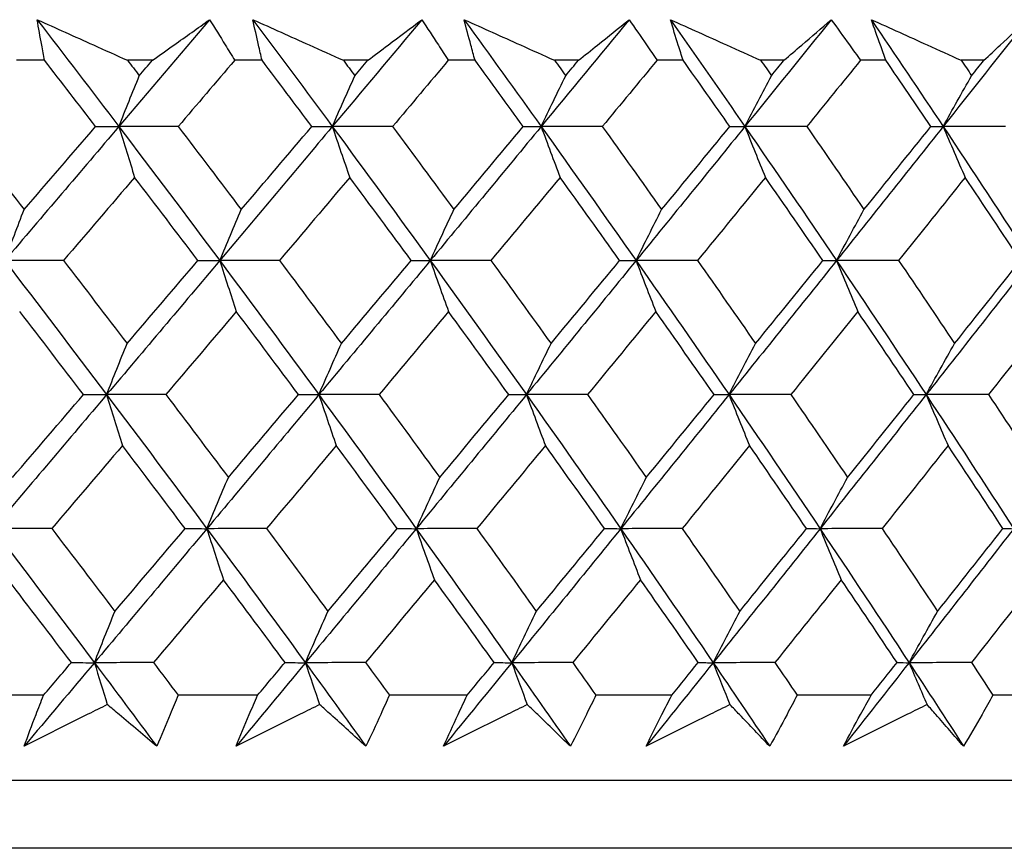
# Model space of a CAD drawing. Units: millimetres. Extents: x 24 to 867, y 24 to 606.
# Drawn here: x 746 to 751, y 472 to 477 of the extents above; entities that cross this region are included whole.
import ezdxf

# ---------------------------------------------------------------- set-up
doc = ezdxf.new("R2010")
doc.units = ezdxf.units.MM
doc.header["$LTSCALE"] = 0.54
doc.layers.add('Visible (ISO)', color=7, linetype='Continuous', lineweight=25)

msp = doc.modelspace()

# ---------------------------------------------------------------- linework, layer by layer
at = {"layer": 'Visible (ISO)'}
for p, q in [((745.97518, 476.43625), (745.82661, 476.43625)), ((746.55048, 476.43625), (746.41721, 476.43625)), ((747.13394, 476.43625), (746.98825, 476.43625)), ((747.69766, 476.43625), (747.56713, 476.43625)), ((748.26867, 476.43625), (748.12616, 476.43625)), ((748.81966, 476.43625), (748.69215, 476.43625)), ((749.37708, 476.43625), (749.23803, 476.43625)), ((749.91424, 476.43625), (749.78999, 476.43625)), ((750.45693, 476.43625), (750.32163, 476.43625)), ((750.97919, 476.43625), (750.85845, 476.43625)), ((745.97024, 473.05201), (745.53835, 473.05201)), ((747.11035, 473.05201), (746.68685, 473.05201)), ((748.22649, 473.05201), (747.81221, 473.05201)), ((749.31638, 473.05201), (748.91218, 473.05201)), ((750.37785, 473.05201), (749.98453, 473.05201)), ((751.40875, 473.05201), (751.0271, 473.05201)), ((762.57421, 472.59766), (707.82526, 472.59766)), ((762.93562, 472.23625), (707.46385, 472.23625))]:
    msp.add_line(p, q, dxfattribs=at)
for points in [[(745.93657, 476.65275), (746.08242, 476.4629), (746.22734, 476.27305), (746.37132, 476.08319)], [(746.8544, 476.65275), (746.69363, 476.4629), (746.53259, 476.27305), (746.37132, 476.08319)], [(747.08557, 476.65275), (747.22751, 476.4629), (747.36846, 476.27305), (747.50841, 476.08319)], [(747.98451, 476.65275), (747.82614, 476.4629), (747.66743, 476.27305), (747.50841, 476.08319)], [(748.21064, 476.65275), (748.34837, 476.4629), (748.48507, 476.27305), (748.62072, 476.08319)], [(749.08886, 476.65275), (748.93321, 476.4629), (748.77715, 476.27305), (748.62072, 476.08319)], [(749.3095, 476.65275), (749.44276, 476.4629), (749.57493, 476.27305), (749.706, 476.08319)], [(750.16525, 476.65275), (750.01263, 476.4629), (749.85954, 476.27305), (749.706, 476.08319)], [(750.37995, 476.65275), (750.50846, 476.4629), (750.63584, 476.27305), (750.76206, 476.08319)], [(751.2115, 476.65275), (751.06222, 476.4629), (750.91239, 476.27305), (750.76206, 476.08319)], [(746.24756, 476.08339), (746.15711, 476.20104), (746.06631, 476.31866), (745.97518, 476.43625)], [(746.41721, 476.43625), (746.43821, 476.40892), (746.45919, 476.38159), (746.48015, 476.35426)], [(746.48015, 476.35426), (746.5036, 476.38159), (746.52704, 476.40892), (746.55048, 476.43625)], [(746.98825, 476.43625), (746.88804, 476.31866), (746.7877, 476.20104), (746.68722, 476.08339)], [(747.39896, 476.08339), (747.31098, 476.20104), (747.22264, 476.31866), (747.13394, 476.43625)], [(747.56713, 476.43625), (747.58755, 476.40892), (747.60794, 476.38159), (747.62832, 476.35426)], [(747.62832, 476.35426), (747.65144, 476.38159), (747.67455, 476.40892), (747.69766, 476.43625)], [(748.12616, 476.43625), (748.02745, 476.31866), (747.92859, 476.20104), (747.82957, 476.08339)], [(748.5258, 476.08339), (748.44047, 476.20104), (748.35476, 476.31866), (748.26867, 476.43625)], [(748.69215, 476.43625), (748.71194, 476.40892), (748.73171, 476.38159), (748.75146, 476.35426)], [(748.75146, 476.35426), (748.7742, 476.38159), (748.79694, 476.40892), (748.81966, 476.43625)], [(749.23803, 476.43625), (749.14103, 476.31866), (749.04385, 476.20104), (748.94648, 476.08339)], [(749.62579, 476.08339), (749.54329, 476.20104), (749.46038, 476.31866), (749.37708, 476.43625)], [(749.78999, 476.43625), (749.80912, 476.40892), (749.82823, 476.38159), (749.84731, 476.35426)], [(749.84731, 476.35426), (749.86963, 476.38159), (749.89194, 476.40892), (749.91424, 476.43625)], [(750.32163, 476.43625), (750.22653, 476.31866), (750.13123, 476.20104), (750.03571, 476.08339)], [(750.69673, 476.08339), (750.61722, 476.20104), (750.53729, 476.31866), (750.45693, 476.43625)], [(750.85845, 476.43625), (750.87688, 476.40892), (750.89528, 476.38159), (750.91366, 476.35426)], [(750.91366, 476.35426), (750.93552, 476.38159), (750.95736, 476.40892), (750.97919, 476.43625)], [(746.37132, 476.08319), (746.40737, 476.1741), (746.44365, 476.26445), (746.48015, 476.35426)], [(747.50841, 476.08319), (747.54814, 476.1741), (747.58811, 476.26445), (747.62832, 476.35426)], [(748.62072, 476.08319), (748.66404, 476.1741), (748.70762, 476.26445), (748.75146, 476.35426)], [(749.706, 476.08319), (749.75282, 476.1741), (749.79992, 476.26445), (749.84731, 476.35426)], [(750.76206, 476.08319), (750.81229, 476.1741), (750.86282, 476.26445), (750.91366, 476.35426)], [(745.52174, 476.08339), (745.63719, 475.93579), (745.75213, 475.78814), (745.86654, 475.64044)], [(746.37132, 476.08319), (746.16901, 475.84504), (745.96632, 475.60688), (745.76331, 475.36873)], [(745.86654, 475.64044), (745.99373, 475.78814), (746.12074, 475.93579), (746.24756, 476.08339)], [(746.24756, 476.08339), (746.28881, 476.08332), (746.33007, 476.08326), (746.37132, 476.08319)], [(746.68722, 476.08339), (746.58192, 476.08332), (746.47662, 476.08326), (746.37132, 476.08319)], [(746.37132, 476.08319), (746.39911, 475.99237), (746.42715, 475.90203), (746.45544, 475.81219)], [(746.37132, 476.08319), (746.55192, 475.84504), (746.73103, 475.60688), (746.9086, 475.36873)], [(746.68722, 476.08339), (746.79971, 475.93579), (746.91164, 475.78814), (747.02302, 475.64044)], [(747.50841, 476.08319), (747.30894, 475.84504), (747.10898, 475.60688), (746.9086, 475.36873)], [(747.02302, 475.64044), (747.14856, 475.78814), (747.27387, 475.93579), (747.39896, 476.08339)], [(747.39896, 476.08339), (747.43544, 476.08332), (747.47193, 476.08326), (747.50841, 476.08319)], [(747.82957, 476.08339), (747.72252, 476.08332), (747.61546, 476.08326), (747.50841, 476.08319)], [(747.50841, 476.08319), (747.53903, 475.99237), (747.56993, 475.90203), (747.6011, 475.81219)], [(747.50841, 476.08319), (747.68397, 475.84504), (747.85794, 475.60688), (748.0303, 475.36873)], [(747.82957, 476.08339), (747.93886, 475.93579), (748.04757, 475.78814), (748.15569, 475.64044)], [(748.62072, 476.08319), (748.42449, 475.84504), (748.22766, 475.60688), (748.0303, 475.36873)], [(748.15569, 475.64044), (748.27932, 475.78814), (748.40269, 475.93579), (748.5258, 476.08339)], [(748.5258, 476.08339), (748.55744, 476.08332), (748.58908, 476.08326), (748.62072, 476.08319)], [(748.94648, 476.08339), (748.8379, 476.08332), (748.7293, 476.08326), (748.62072, 476.08319)], [(748.62072, 476.08319), (748.65411, 475.99237), (748.68779, 475.90203), (748.72178, 475.81219)], [(748.62072, 476.08319), (748.79087, 475.84504), (748.95937, 475.60688), (749.12617, 475.36873)], [(748.94648, 476.08339), (749.05236, 475.93579), (749.15762, 475.78814), (749.26226, 475.64044)], [(749.706, 476.08319), (749.5134, 475.84504), (749.3201, 475.60688), (749.12617, 475.36873)], [(749.26226, 475.64044), (749.38374, 475.78814), (749.50492, 475.93579), (749.62579, 476.08339)], [(749.62579, 476.08339), (749.65253, 476.08332), (749.67926, 476.08326), (749.706, 476.08319)], [(750.03571, 476.08339), (749.92581, 476.08332), (749.8159, 476.08326), (749.706, 476.08319)], [(749.706, 476.08319), (749.74208, 475.99237), (749.77849, 475.90203), (749.81523, 475.81219)], [(749.706, 476.08319), (749.87041, 475.84504), (750.03309, 475.60688), (750.19399, 475.36873)], [(750.03571, 476.08339), (750.13796, 475.93579), (750.23957, 475.78814), (750.34052, 475.64044)], [(750.76206, 476.08319), (750.57349, 475.84504), (750.38411, 475.60688), (750.19399, 475.36873)], [(750.34052, 475.64044), (750.4596, 475.78814), (750.57834, 475.93579), (750.69673, 476.08339)], [(750.69673, 476.08339), (750.71851, 476.08332), (750.74029, 476.08326), (750.76206, 476.08319)], [(751.09506, 476.08339), (750.98407, 476.08332), (750.87306, 476.08326), (750.76206, 476.08319)], [(750.76206, 476.08319), (750.80078, 475.99237), (750.83984, 475.90203), (750.87925, 475.81219)], [(750.76206, 476.08319), (750.9204, 475.84504), (751.07693, 475.60688), (751.23161, 475.36873)], [(746.45544, 475.81219), (746.32918, 475.66455), (746.20272, 475.51687), (746.07608, 475.36912)], [(746.79224, 475.36912), (746.68052, 475.51686), (746.56825, 475.66455), (746.45544, 475.81219)], [(747.6011, 475.81219), (747.47661, 475.66455), (747.35189, 475.51687), (747.22694, 475.36912)], [(747.92836, 475.36912), (747.81985, 475.51686), (747.71076, 475.66455), (747.6011, 475.81219)], [(748.72178, 475.81219), (748.59932, 475.66455), (748.47658, 475.51687), (748.35358, 475.36912)], [(749.03885, 475.36912), (748.93377, 475.51686), (748.82808, 475.66455), (748.72178, 475.81219)], [(749.81523, 475.81219), (749.69504, 475.66455), (749.57454, 475.51687), (749.45374, 475.36912)], [(750.12146, 475.36912), (750.02003, 475.51686), (749.91795, 475.66455), (749.81523, 475.81219)], [(750.87925, 475.81219), (750.76158, 475.66455), (750.64355, 475.51687), (750.52518, 475.36912)], [(751.17403, 475.36912), (751.07644, 475.51686), (750.97818, 475.66455), (750.87925, 475.81219)], [(745.76331, 475.36873), (745.79751, 475.45985), (745.83192, 475.55042), (745.86654, 475.64044)], [(746.9086, 475.36873), (746.9465, 475.45985), (746.98465, 475.55042), (747.02302, 475.64044)], [(748.0303, 475.36873), (748.07184, 475.45985), (748.11364, 475.55042), (748.15569, 475.64044)], [(749.12617, 475.36873), (749.17126, 475.45985), (749.21662, 475.55042), (749.26226, 475.64044)], [(750.19399, 475.36873), (750.24253, 475.45985), (750.29138, 475.55042), (750.34052, 475.64044)], [(746.07608, 475.36912), (745.97182, 475.36899), (745.86756, 475.36886), (745.76331, 475.36873)], [(745.76331, 475.36873), (745.94574, 475.13057), (746.12671, 474.89242), (746.3062, 474.65426)], [(746.07608, 475.36912), (746.18961, 475.22168), (746.30261, 475.07417), (746.41508, 474.92662)], [(746.9086, 475.36873), (746.70821, 475.13057), (746.50739, 474.89241), (746.3062, 474.65426)], [(746.41508, 474.92662), (746.541, 475.07418), (746.66673, 475.22168), (746.79224, 475.36912)], [(746.79224, 475.36912), (746.83102, 475.36899), (746.86981, 475.36886), (746.9086, 475.36873)], [(747.22694, 475.36912), (747.12083, 475.36899), (747.01471, 475.36886), (746.9086, 475.36873)], [(746.9086, 475.36873), (746.9378, 475.27782), (746.96727, 475.1874), (746.99701, 475.09747)], [(746.9086, 475.36873), (747.08617, 475.13057), (747.2622, 474.89242), (747.43666, 474.65426)], [(747.22694, 475.36912), (747.3374, 475.22168), (747.4473, 475.07417), (747.55663, 474.92662)], [(748.0303, 475.36873), (747.83294, 475.13057), (747.63504, 474.89241), (747.43666, 474.65426)], [(747.55663, 474.92662), (747.68078, 475.07418), (747.80469, 475.22168), (747.92836, 475.36912)], [(747.92836, 475.36912), (747.96234, 475.36899), (747.99632, 475.36886), (748.0303, 475.36873)], [(748.35358, 475.36912), (748.24583, 475.36899), (748.13806, 475.36886), (748.0303, 475.36873)], [(748.0303, 475.36873), (748.06231, 475.27782), (748.0946, 475.1874), (748.12718, 475.09747)], [(748.0303, 475.36873), (748.20266, 475.13057), (748.3734, 474.89242), (748.54249, 474.65426)], [(748.35358, 475.36912), (748.46075, 475.22168), (748.56732, 475.07417), (748.67329, 474.92662)], [(749.12617, 475.36873), (748.93223, 475.13057), (748.73765, 474.89241), (748.54249, 474.65426)], [(748.67329, 474.92662), (748.79542, 475.07418), (748.91728, 475.22168), (749.03885, 475.36912)], [(749.03885, 475.36912), (749.06795, 475.36899), (749.09706, 475.36886), (749.12617, 475.36873)], [(749.45374, 475.36912), (749.34455, 475.36899), (749.23535, 475.36886), (749.12617, 475.36873)], [(749.12617, 475.36873), (749.1609, 475.27782), (749.19596, 475.1874), (749.23132, 475.09747)], [(749.12617, 475.36873), (749.29297, 475.13057), (749.45807, 474.89242), (749.62144, 474.65426)], [(749.45374, 475.36912), (749.55739, 475.22168), (749.66042, 475.07417), (749.76282, 474.92662)], [(750.19399, 475.36873), (750.00387, 475.13057), (749.813, 474.89241), (749.62144, 474.65426)], [(749.76282, 474.92662), (749.88269, 475.07418), (750.00224, 475.22168), (750.12146, 475.36912)], [(750.12146, 475.36912), (750.14563, 475.36899), (750.16981, 475.36886), (750.19399, 475.36873)], [(750.52518, 475.36912), (750.41479, 475.36899), (750.30438, 475.36886), (750.19399, 475.36873)], [(750.19399, 475.36873), (750.23139, 475.27782), (750.26913, 475.1874), (750.30721, 475.09747)], [(750.19399, 475.36873), (750.35489, 475.13057), (750.51402, 474.89242), (750.67135, 474.65426)], [(750.52518, 475.36912), (750.62512, 475.22168), (750.7244, 475.07417), (750.82302, 474.92662)], [(751.23161, 475.36873), (751.04569, 475.13057), (750.85891, 474.89241), (750.67135, 474.65426)], [(750.82302, 474.92662), (750.94038, 475.07418), (751.05739, 475.22168), (751.17403, 475.36912)], [(746.18301, 474.65486), (746.07022, 474.80245), (745.9569, 474.94999), (745.84307, 475.09747)], [(746.99701, 475.09747), (746.87207, 474.94999), (746.74692, 474.80245), (746.62156, 474.65486)], [(747.32777, 474.65486), (747.21807, 474.80245), (747.10781, 474.94999), (746.99701, 475.09747)], [(748.12718, 475.09747), (748.00414, 474.94999), (747.88084, 474.80245), (747.7573, 474.65486)], [(748.4481, 474.65486), (748.34172, 474.80245), (748.23474, 474.94999), (748.12718, 475.09747)], [(749.23132, 475.09747), (749.11042, 474.94999), (748.98922, 474.80245), (748.86774, 474.65486)], [(749.54176, 474.65486), (749.4389, 474.80245), (749.33542, 474.94999), (749.23132, 475.09747)], [(750.30721, 475.09747), (750.18869, 474.94999), (750.06983, 474.80245), (749.95066, 474.65486)], [(750.60654, 474.65486), (750.50741, 474.80245), (750.40763, 474.94999), (750.30721, 475.09747)], [(751.35267, 475.09747), (751.23677, 474.94999), (751.1205, 474.80245), (751.00387, 474.65486)], [(746.3062, 474.65426), (746.34227, 474.7456), (746.37856, 474.83639), (746.41508, 474.92662)], [(747.43666, 474.65426), (747.47641, 474.7456), (747.51639, 474.83639), (747.55663, 474.92662)], [(748.54249, 474.65426), (748.58582, 474.7456), (748.62942, 474.83639), (748.67329, 474.92662)], [(749.62144, 474.65426), (749.66828, 474.7456), (749.71541, 474.83639), (749.76282, 474.92662)], [(750.67135, 474.65426), (750.7216, 474.7456), (750.77216, 474.83639), (750.82302, 474.92662)], [(746.3062, 474.65426), (746.105, 474.4161), (745.90344, 474.17795), (745.70155, 473.93979)], [(745.80484, 474.2128), (745.93107, 474.36021), (746.05713, 474.50757), (746.18301, 474.65486)], [(746.18301, 474.65486), (746.22407, 474.65466), (746.26513, 474.65446), (746.3062, 474.65426)], [(746.62156, 474.65486), (746.51644, 474.65466), (746.41132, 474.65446), (746.3062, 474.65426)], [(746.3062, 474.65426), (746.33398, 474.56327), (746.36201, 474.47277), (746.39029, 474.38276)], [(746.3062, 474.65426), (746.48568, 474.4161), (746.66368, 474.17795), (746.84014, 473.93979)], [(746.62156, 474.65486), (746.73312, 474.50757), (746.84414, 474.36021), (746.95462, 474.2128)], [(747.43666, 474.65426), (747.23829, 474.4161), (747.03943, 474.17795), (746.84014, 473.93979)], [(746.95462, 474.2128), (747.07923, 474.36021), (747.20361, 474.50757), (747.32777, 474.65486)], [(747.32777, 474.65486), (747.36406, 474.65466), (747.40036, 474.65446), (747.43666, 474.65426)], [(747.7573, 474.65486), (747.65042, 474.65466), (747.54354, 474.65446), (747.43666, 474.65426)], [(747.43666, 474.65426), (747.46727, 474.56327), (747.49815, 474.47277), (747.52932, 474.38276)], [(747.43666, 474.65426), (747.61113, 474.4161), (747.78401, 474.17795), (747.95529, 473.93979)], [(747.7573, 474.65486), (747.86568, 474.50757), (747.9735, 474.36021), (748.08074, 474.2128)], [(748.54249, 474.65426), (748.34732, 474.4161), (748.15157, 474.17795), (747.95529, 473.93979)], [(748.08074, 474.2128), (748.20346, 474.36021), (748.32591, 474.50757), (748.4481, 474.65486)], [(748.4481, 474.65486), (748.47956, 474.65466), (748.51102, 474.65446), (748.54249, 474.65426)], [(748.86774, 474.65486), (748.75932, 474.65466), (748.6509, 474.65446), (748.54249, 474.65426)], [(748.54249, 474.65426), (748.57586, 474.56327), (748.60953, 474.47277), (748.64351, 474.38276)], [(748.54249, 474.65426), (748.71157, 474.4161), (748.87901, 474.17795), (749.04475, 473.93979)], [(748.86774, 474.65486), (748.97273, 474.50757), (749.07713, 474.36021), (749.18091, 474.2128)], [(749.62144, 474.65426), (749.42988, 474.4161), (749.23763, 474.17795), (749.04475, 473.93979)], [(749.18091, 474.2128), (749.3015, 474.36021), (749.42178, 474.50757), (749.54176, 474.65486)], [(749.54176, 474.65486), (749.56832, 474.65466), (749.59488, 474.65446), (749.62144, 474.65426)], [(749.95066, 474.65486), (749.84092, 474.65466), (749.73118, 474.65446), (749.62144, 474.65426)], [(749.62144, 474.65426), (749.65751, 474.56327), (749.69391, 474.47277), (749.73064, 474.38276)], [(749.62144, 474.65426), (749.78481, 474.4161), (749.94645, 474.17795), (750.10633, 473.93979)], [(749.95066, 474.65486), (750.05205, 474.50757), (750.15281, 474.36021), (750.25293, 474.2128)], [(750.67135, 474.65426), (750.48378, 474.4161), (750.29542, 474.17795), (750.10633, 473.93979)], [(750.25293, 474.2128), (750.37114, 474.36021), (750.48901, 474.50757), (750.60654, 474.65486)], [(750.60654, 474.65486), (750.62814, 474.65466), (750.64974, 474.65446), (750.67135, 474.65426)], [(751.00387, 474.65486), (750.89303, 474.65466), (750.78219, 474.65446), (750.67135, 474.65426)], [(750.67135, 474.65426), (750.71005, 474.56327), (750.74909, 474.47277), (750.78849, 474.38276)], [(750.67135, 474.65426), (750.82868, 474.4161), (750.9842, 474.17795), (751.13789, 473.93979)], [(751.00387, 474.65486), (751.10145, 474.50757), (751.19838, 474.36021), (751.29463, 474.2128)], [(746.39029, 474.38276), (746.26498, 474.23543), (746.13947, 474.08804), (746.01378, 473.94059)], [(746.72435, 473.94059), (746.61353, 474.08805), (746.50217, 474.23543), (746.39029, 474.38276)], [(747.52932, 474.38276), (747.40576, 474.23543), (747.28197, 474.08804), (747.15796, 473.94059)], [(747.8539, 473.94059), (747.74627, 474.08805), (747.63807, 474.23543), (747.52932, 474.38276)], [(748.64351, 474.38276), (748.52197, 474.23543), (748.40014, 474.08804), (748.27806, 473.94059)], [(748.95797, 473.94059), (748.85375, 474.08805), (748.74893, 474.23543), (748.64351, 474.38276)], [(749.73064, 474.38276), (749.61134, 474.23543), (749.49173, 474.08804), (749.37182, 473.94059)], [(750.03433, 473.94059), (749.93372, 474.08805), (749.83249, 474.23543), (749.73064, 474.38276)], [(750.78849, 474.38276), (750.67169, 474.23543), (750.55453, 474.08804), (750.43704, 473.94059)], [(751.08081, 473.94059), (750.98403, 474.08805), (750.88659, 474.23543), (750.78849, 474.38276)], [(746.84014, 473.93979), (746.87807, 474.03135), (746.91623, 474.12236), (746.95462, 474.2128)], [(747.95529, 473.93979), (747.99685, 474.03135), (748.03866, 474.12236), (748.08074, 474.2128)], [(749.04475, 473.93979), (749.08986, 474.03135), (749.13525, 474.12236), (749.18091, 474.2128)], [(750.10633, 473.93979), (750.15489, 474.03135), (750.20376, 474.12236), (750.25293, 474.2128)], [(746.01378, 473.94059), (745.90971, 473.94033), (745.80563, 473.94006), (745.70155, 473.93979)], [(745.70155, 473.93979), (745.88285, 473.70163), (746.06271, 473.46348), (746.24108, 473.22532)], [(746.01378, 473.94059), (746.12637, 473.79346), (746.23845, 473.64626), (746.35001, 473.49899)], [(746.84014, 473.93979), (746.64086, 473.70163), (746.44115, 473.46348), (746.24108, 473.22532)], [(746.35001, 473.49899), (746.47499, 473.64625), (746.59977, 473.79345), (746.72435, 473.94059)], [(746.72435, 473.94059), (746.76294, 473.94033), (746.80154, 473.94006), (746.84014, 473.93979)], [(747.15796, 473.94059), (747.05202, 473.94033), (746.94608, 473.94006), (746.84014, 473.93979)], [(746.84014, 473.93979), (746.86934, 473.84872), (746.8988, 473.75813), (746.92853, 473.66804)], [(746.84014, 473.93979), (747.01661, 473.70163), (747.19154, 473.46348), (747.36491, 473.22532)], [(747.15796, 473.94059), (747.2675, 473.79346), (747.3765, 473.64626), (747.48494, 473.49899)], [(747.95529, 473.93979), (747.75901, 473.70163), (747.5622, 473.46348), (747.36491, 473.22532)], [(747.48494, 473.49899), (747.60817, 473.64625), (747.73116, 473.79345), (747.8539, 473.94059)], [(747.8539, 473.94059), (747.88769, 473.94033), (747.92149, 473.94006), (747.95529, 473.93979)], [(748.27806, 473.94059), (748.17047, 473.94033), (748.06288, 473.94006), (747.95529, 473.93979)], [(747.95529, 473.93979), (747.98728, 473.84872), (748.01956, 473.75813), (748.05214, 473.66804)], [(747.95529, 473.93979), (748.12657, 473.70163), (748.29623, 473.46348), (748.46425, 473.22532)], [(748.27806, 473.94059), (748.38433, 473.79346), (748.49002, 473.64626), (748.59512, 473.49899)], [(749.04475, 473.93979), (748.85187, 473.70163), (748.65835, 473.46348), (748.46425, 473.22532)], [(748.59512, 473.49899), (748.71635, 473.64625), (748.8373, 473.79345), (748.95797, 473.94059)], [(748.95797, 473.94059), (748.98689, 473.94033), (749.01582, 473.94006), (749.04475, 473.93979)], [(749.37182, 473.94059), (749.2628, 473.94033), (749.15377, 473.94006), (749.04475, 473.93979)], [(749.04475, 473.93979), (749.07947, 473.84872), (749.11451, 473.75813), (749.14987, 473.66804)], [(749.04475, 473.93979), (749.21049, 473.70163), (749.37455, 473.46348), (749.53688, 473.22532)], [(749.37182, 473.94059), (749.4746, 473.79346), (749.57678, 473.64626), (749.67833, 473.49899)], [(750.10633, 473.93979), (749.91723, 473.70163), (749.7274, 473.46348), (749.53688, 473.22532)], [(749.67833, 473.49899), (749.79732, 473.64625), (749.91598, 473.79345), (750.03433, 473.94059)], [(750.03433, 473.94059), (750.05832, 473.94033), (750.08232, 473.94006), (750.10633, 473.93979)], [(750.43704, 473.94059), (750.3268, 473.94033), (750.21656, 473.94006), (750.10633, 473.93979)], [(750.10633, 473.93979), (750.14371, 473.84872), (750.18144, 473.75813), (750.21951, 473.66804)], [(750.10633, 473.93979), (750.26621, 473.70163), (750.42432, 473.46348), (750.58063, 473.22532)], [(750.43704, 473.94059), (750.53613, 473.79346), (750.63458, 473.64626), (750.73238, 473.49899)], [(751.13789, 473.93979), (750.95296, 473.70163), (750.76719, 473.46348), (750.58063, 473.22532)], [(750.73238, 473.49899), (750.84888, 473.64625), (750.96503, 473.79345), (751.08081, 473.94059)], [(751.08081, 473.94059), (751.09983, 473.94033), (751.11886, 473.94006), (751.13789, 473.93979)], [(746.11845, 473.22633), (746.00657, 473.37364), (745.89418, 473.52087), (745.78129, 473.66804)], [(746.92853, 473.66804), (746.80453, 473.52086), (746.68032, 473.37363), (746.55591, 473.22633)], [(747.25657, 473.22633), (747.14776, 473.37364), (747.03841, 473.52087), (746.92853, 473.66804)], [(748.05214, 473.66804), (747.93002, 473.52086), (747.80764, 473.37363), (747.68502, 473.22633)], [(748.37041, 473.22633), (748.2649, 473.37364), (748.1588, 473.52087), (748.05214, 473.66804)], [(749.14987, 473.66804), (749.02987, 473.52086), (748.90957, 473.37363), (748.789, 473.22633)], [(749.45773, 473.22633), (749.35572, 473.37364), (749.2531, 473.52087), (749.14987, 473.66804)], [(750.21951, 473.66804), (750.10187, 473.52086), (749.9839, 473.37363), (749.8656, 473.22633)], [(750.51633, 473.22633), (750.41803, 473.37364), (750.31909, 473.52087), (750.21951, 473.66804)], [(751.2589, 473.66804), (751.14386, 473.52086), (751.02844, 473.37363), (750.91267, 473.22633)], [(746.24108, 473.22532), (746.27716, 473.31711), (746.31347, 473.40833), (746.35001, 473.49899)], [(747.36491, 473.22532), (747.40467, 473.31711), (747.44468, 473.40833), (747.48494, 473.49899)], [(748.46425, 473.22532), (748.50761, 473.31711), (748.55123, 473.40833), (748.59512, 473.49899)], [(749.53688, 473.22532), (749.58374, 473.31711), (749.63089, 473.40833), (749.67833, 473.49899)], [(750.58063, 473.22532), (750.6309, 473.31711), (750.68149, 473.40833), (750.73238, 473.49899)], [(746.24108, 473.22532), (746.11633, 473.07683), (745.99144, 472.92835), (745.86643, 472.77986)], [(745.97024, 473.05201), (746.01967, 473.11013), (746.06907, 473.16823), (746.11845, 473.22633)], [(746.11845, 473.22633), (746.15932, 473.226), (746.20019, 473.22566), (746.24108, 473.22532)], [(746.55591, 473.22633), (746.45097, 473.226), (746.34602, 473.22566), (746.24108, 473.22532)], [(746.24108, 473.22532), (746.26381, 473.15068), (746.28672, 473.07637), (746.30979, 473.0024)], [(746.24108, 473.22532), (746.35229, 473.07683), (746.46292, 472.92835), (746.57296, 472.77986)], [(746.55591, 473.22633), (746.59964, 473.16823), (746.64328, 473.11013), (746.68685, 473.05201)], [(747.36491, 473.22532), (747.24191, 473.07683), (747.11872, 472.92835), (746.99536, 472.77986)], [(747.11035, 473.05201), (747.15913, 473.11013), (747.20787, 473.16823), (747.25657, 473.22633)], [(747.25657, 473.22633), (747.29268, 473.226), (747.32879, 473.22566), (747.36491, 473.22532)], [(747.68502, 473.22633), (747.57832, 473.226), (747.47162, 473.22566), (747.36491, 473.22532)], [(747.36491, 473.22532), (747.38996, 473.15068), (747.4152, 473.07637), (747.44063, 473.0024)], [(747.36491, 473.22532), (747.47301, 473.07683), (747.58049, 472.92835), (747.68735, 472.77986)], [(747.68502, 473.22633), (747.72751, 473.16823), (747.7699, 473.11013), (747.81221, 473.05201)], [(748.46425, 473.22532), (748.34324, 473.07683), (748.222, 472.92835), (748.10054, 472.77986)], [(748.22649, 473.05201), (748.2745, 473.11013), (748.32248, 473.16823), (748.37041, 473.22633)], [(748.37041, 473.22633), (748.40169, 473.226), (748.43297, 473.22566), (748.46425, 473.22532)], [(748.789, 473.22633), (748.68075, 473.226), (748.5725, 473.22566), (748.46425, 473.22532)], [(748.46425, 473.22532), (748.49157, 473.15068), (748.51908, 473.07637), (748.54681, 473.0024)], [(748.46425, 473.22532), (748.56901, 473.07683), (748.67313, 472.92835), (748.77659, 472.77986)], [(748.789, 473.22633), (748.83015, 473.16823), (748.87121, 473.11013), (748.91218, 473.05201)], [(749.53688, 473.22532), (749.4181, 473.07683), (749.29905, 472.92835), (749.17975, 472.77986)], [(749.31638, 473.05201), (749.36355, 473.11013), (749.41066, 473.16823), (749.45773, 473.22633)], [(749.45773, 473.22633), (749.48411, 473.226), (749.51049, 473.22566), (749.53688, 473.22532)], [(749.8656, 473.22633), (749.75603, 473.226), (749.64645, 473.22566), (749.53688, 473.22532)], [(749.53688, 473.22532), (749.5664, 473.15068), (749.59614, 473.07637), (749.62611, 473.0024)], [(749.53688, 473.22532), (749.63809, 473.07683), (749.73863, 472.92835), (749.83849, 472.77986)], [(749.8656, 473.22633), (749.90534, 473.16823), (749.94498, 473.11013), (749.98453, 473.05201)], [(750.58063, 473.22532), (750.46432, 473.07683), (750.3477, 472.92835), (750.23079, 472.77986)], [(750.37785, 473.05201), (750.42407, 473.11013), (750.47023, 473.16823), (750.51633, 473.22633)], [(750.51633, 473.22633), (750.53776, 473.226), (750.5592, 473.22566), (750.58063, 473.22532)], [(750.91267, 473.22633), (750.802, 473.226), (750.69131, 473.22566), (750.58063, 473.22532)], [(750.58063, 473.22532), (750.6123, 473.15068), (750.64421, 473.07637), (750.67636, 473.0024)], [(750.58063, 473.22532), (750.67809, 473.07683), (750.77485, 472.92835), (750.87091, 472.77986)], [(750.91267, 473.22633), (750.95092, 473.16823), (750.98906, 473.11013), (751.0271, 473.05201)]]:
    msp.add_open_spline(points, degree=3, dxfattribs=at)
for points, knots in [([(745.97518, 476.43625), (745.97006, 476.46329), (745.96505, 476.49031), (745.95197, 476.56251), (745.94411, 476.60765), (745.93657, 476.65275)], [0.007754916, 0.007754916, 0.007754916, 0.007754916, 0.019350995, 0.019350995, 0.03874678, 0.03874678, 0.03874678, 0.03874678]), ([(745.93657, 476.65275), (746.03625, 476.60794), (746.13593, 476.56306), (746.29615, 476.49086), (746.35668, 476.46356), (746.41721, 476.43625)], [0, 0, 0, 0, 0.032857151, 0.032857151, 0.052808522, 0.052808522, 0.052808522, 0.052808522]), ([(746.55048, 476.43625), (746.58867, 476.4633), (746.62676, 476.49033), (746.72826, 476.56254), (746.79148, 476.60767), (746.8544, 476.65275)], [0.013189854, 0.013189854, 0.013189854, 0.013189854, 0.032948657, 0.032948657, 0.06599838, 0.06599838, 0.06599838, 0.06599838]), ([(746.8544, 476.65275), (746.88262, 476.60792), (746.91055, 476.56304), (746.95499, 476.49084), (746.97167, 476.46355), (746.98825, 476.43625)], [0, 0, 0, 0, 0.019282266, 0.019282266, 0.030991858, 0.030991858, 0.030991858, 0.030991858]), ([(747.13394, 476.43625), (747.12761, 476.46329), (747.12138, 476.49031), (747.10506, 476.56251), (747.09515, 476.60765), (747.08557, 476.65275)], [0.007754916, 0.007754916, 0.007754916, 0.007754916, 0.019350995, 0.019350995, 0.03874678, 0.03874678, 0.03874678, 0.03874678]), ([(747.08557, 476.65275), (747.18547, 476.60794), (747.28536, 476.56306), (747.44587, 476.49086), (747.5065, 476.46356), (747.56713, 476.43625)], [0, 0, 0, 0, 0.032857151, 0.032857151, 0.052808522, 0.052808522, 0.052808522, 0.052808522]), ([(747.69766, 476.43625), (747.73373, 476.4633), (747.76969, 476.49033), (747.86551, 476.56254), (747.92517, 476.60767), (747.98451, 476.65275)], [0.013189854, 0.013189854, 0.013189854, 0.013189854, 0.032948657, 0.032948657, 0.06599838, 0.06599838, 0.06599838, 0.06599838]), ([(747.98451, 476.65275), (748.01433, 476.60792), (748.04387, 476.56304), (748.09092, 476.49084), (748.10859, 476.46355), (748.12616, 476.43625)], [0, 0, 0, 0, 0.019282266, 0.019282266, 0.030991858, 0.030991858, 0.030991858, 0.030991858]), ([(748.26867, 476.43625), (748.26113, 476.46329), (748.25371, 476.49031), (748.23416, 476.56251), (748.22224, 476.60765), (748.21064, 476.65275)], [0.007754916, 0.007754916, 0.007754916, 0.007754916, 0.019350995, 0.019350995, 0.03874678, 0.03874678, 0.03874678, 0.03874678]), ([(748.21064, 476.65275), (748.31055, 476.60794), (748.41044, 476.56306), (748.57092, 476.49086), (748.63154, 476.46356), (748.69215, 476.43625)], [0, 0, 0, 0, 0.032857151, 0.032857151, 0.052808522, 0.052808522, 0.052808522, 0.052808522]), ([(748.81966, 476.43625), (748.85355, 476.4633), (748.88732, 476.49033), (748.97726, 476.56254), (749.03323, 476.60767), (749.08886, 476.65275)], [0.013189854, 0.013189854, 0.013189854, 0.013189854, 0.032948657, 0.032948657, 0.06599838, 0.06599838, 0.06599838, 0.06599838]), ([(749.08886, 476.65275), (749.12023, 476.60792), (749.15133, 476.56304), (749.20088, 476.49084), (749.2195, 476.46355), (749.23803, 476.43625)], [0, 0, 0, 0, 0.019282266, 0.019282266, 0.030991858, 0.030991858, 0.030991858, 0.030991858]), ([(749.37708, 476.43625), (749.36836, 476.46329), (749.35975, 476.49031), (749.33702, 476.56251), (749.32311, 476.60765), (749.3095, 476.65275)], [0.007754916, 0.007754916, 0.007754916, 0.007754916, 0.019350995, 0.019350995, 0.03874678, 0.03874678, 0.03874678, 0.03874678]), ([(749.3095, 476.65275), (749.40924, 476.60794), (749.50892, 476.56306), (749.66905, 476.49086), (749.72953, 476.46356), (749.78999, 476.43625)], [0, 0, 0, 0, 0.032857151, 0.032857151, 0.052808522, 0.052808522, 0.052808522, 0.052808522]), ([(749.91424, 476.43625), (749.94587, 476.4633), (749.97738, 476.49033), (750.06126, 476.56254), (750.11343, 476.60767), (750.16525, 476.65275)], [0.013189854, 0.013189854, 0.013189854, 0.013189854, 0.032948657, 0.032948657, 0.06599838, 0.06599838, 0.06599838, 0.06599838]), ([(750.16525, 476.65275), (750.1981, 476.60792), (750.23069, 476.56304), (750.28265, 476.49084), (750.30219, 476.46355), (750.32163, 476.43625)], [0, 0, 0, 0, 0.019282266, 0.019282266, 0.030991858, 0.030991858, 0.030991858, 0.030991858]), ([(750.45693, 476.43625), (750.44705, 476.46329), (750.43727, 476.49031), (750.41141, 476.56251), (750.39553, 476.60765), (750.37995, 476.65275)], [0.007754916, 0.007754916, 0.007754916, 0.007754916, 0.019350995, 0.019350995, 0.03874678, 0.03874678, 0.03874678, 0.03874678]), ([(750.37995, 476.65275), (750.4793, 476.60794), (750.57858, 476.56306), (750.73804, 476.49086), (750.79826, 476.46356), (750.85845, 476.43625)], [0, 0, 0, 0, 0.032857151, 0.032857151, 0.052808522, 0.052808522, 0.052808522, 0.052808522]), ([(750.97919, 476.43625), (751.00849, 476.4633), (751.03767, 476.49033), (751.11534, 476.56254), (751.16359, 476.60767), (751.2115, 476.65275)], [0.013189854, 0.013189854, 0.013189854, 0.013189854, 0.032948657, 0.032948657, 0.06599838, 0.06599838, 0.06599838, 0.06599838]), ([(745.86643, 472.77986), (745.88725, 472.83611), (745.90846, 472.89236), (745.94331, 472.98308), (745.9567, 473.01754), (745.97024, 473.05201)], [0, 0, 0, 0, 0.023865416, 0.023865416, 0.03848842, 0.03848842, 0.03848842, 0.03848842]), ([(746.68685, 473.05201), (746.67302, 473.01807), (746.65906, 472.98413), (746.62135, 472.89341), (746.59735, 472.83664), (746.57296, 472.77986)], [0.009595061, 0.009595061, 0.009595061, 0.009595061, 0.023994348, 0.023994348, 0.048083497, 0.048083497, 0.048083497, 0.048083497]), ([(746.99536, 472.77986), (747.01851, 472.83611), (747.04204, 472.89236), (747.08061, 472.98308), (747.09541, 473.01754), (747.11035, 473.05201)], [0, 0, 0, 0, 0.023865416, 0.023865416, 0.03848842, 0.03848842, 0.03848842, 0.03848842]), ([(747.81221, 473.05201), (747.79701, 473.01807), (747.78167, 472.98413), (747.7403, 472.89341), (747.71402, 472.83664), (747.68735, 472.77986)], [0.009595061, 0.009595061, 0.009595061, 0.009595061, 0.023994348, 0.023994348, 0.048083497, 0.048083497, 0.048083497, 0.048083497]), ([(748.10054, 472.77986), (748.12596, 472.83611), (748.15177, 472.89236), (748.19398, 472.98308), (748.21016, 473.01754), (748.22649, 473.05201)], [0, 0, 0, 0, 0.023865416, 0.023865416, 0.03848842, 0.03848842, 0.03848842, 0.03848842]), ([(748.91218, 473.05201), (748.89563, 473.01807), (748.87894, 472.98413), (748.83399, 472.89341), (748.80548, 472.83664), (748.77659, 472.77986)], [0.009595061, 0.009595061, 0.009595061, 0.009595061, 0.023994348, 0.023994348, 0.048083497, 0.048083497, 0.048083497, 0.048083497]), ([(749.17975, 472.77986), (749.20739, 472.83611), (749.23541, 472.89236), (749.28119, 472.98308), (749.29872, 473.01754), (749.31638, 473.05201)], [0, 0, 0, 0, 0.023865416, 0.023865416, 0.03848842, 0.03848842, 0.03848842, 0.03848842]), ([(749.98453, 473.05201), (749.96666, 473.01807), (749.94867, 472.98413), (749.90023, 472.89341), (749.86955, 472.83664), (749.83849, 472.77986)], [0.009595061, 0.009595061, 0.009595061, 0.009595061, 0.023994348, 0.023994348, 0.048083497, 0.048083497, 0.048083497, 0.048083497]), ([(750.23079, 472.77986), (750.26061, 472.83611), (750.29079, 472.89236), (750.34003, 472.98308), (750.35888, 473.01754), (750.37785, 473.05201)], [0, 0, 0, 0, 0.023865416, 0.023865416, 0.03848842, 0.03848842, 0.03848842, 0.03848842]), ([(751.0271, 473.05201), (751.00796, 473.01807), (750.9887, 472.98413), (750.93686, 472.89341), (750.90406, 472.83664), (750.87091, 472.77986)], [0.009595061, 0.009595061, 0.009595061, 0.009595061, 0.023994348, 0.023994348, 0.048083497, 0.048083497, 0.048083497, 0.048083497]), ([(746.30979, 473.0024), (746.27537, 472.98511), (746.24096, 472.96784), (746.09313, 472.89362), (745.97975, 472.83672), (745.86643, 472.77986)], [0.026456774, 0.026456774, 0.026456774, 0.026456774, 0.038068192, 0.038068192, 0.076339258, 0.076339258, 0.076339258, 0.076339258]), ([(746.57296, 472.77986), (746.50684, 472.83621), (746.44028, 472.89259), (746.35217, 472.9668), (746.331, 472.9846), (746.30979, 473.0024)], [0, 0, 0, 0, 0.037923296, 0.037923296, 0.04988248, 0.04988248, 0.04988248, 0.04988248]), ([(747.44063, 473.0024), (747.40607, 472.98511), (747.37151, 472.96784), (747.22307, 472.89362), (747.10921, 472.83672), (746.99536, 472.77986)], [0.026456774, 0.026456774, 0.026456774, 0.026456774, 0.038068192, 0.038068192, 0.076339258, 0.076339258, 0.076339258, 0.076339258]), ([(747.68735, 472.77986), (747.62541, 472.83621), (747.56303, 472.89259), (747.48039, 472.9668), (747.46053, 472.9846), (747.44063, 473.0024)], [0, 0, 0, 0, 0.037923296, 0.037923296, 0.04988248, 0.04988248, 0.04988248, 0.04988248]), ([(748.54681, 473.0024), (748.51218, 472.98511), (748.47756, 472.96784), (748.32881, 472.89362), (748.21468, 472.83672), (748.10054, 472.77986)], [0.026456774, 0.026456774, 0.026456774, 0.026456774, 0.038068192, 0.038068192, 0.076339258, 0.076339258, 0.076339258, 0.076339258]), ([(748.77659, 472.77986), (748.71897, 472.83621), (748.66088, 472.89259), (748.58387, 472.9668), (748.56536, 472.9846), (748.54681, 473.0024)], [0, 0, 0, 0, 0.037923296, 0.037923296, 0.04988248, 0.04988248, 0.04988248, 0.04988248]), ([(749.62611, 473.0024), (749.59149, 472.98511), (749.55686, 472.96784), (749.4081, 472.89362), (749.29394, 472.83672), (749.17975, 472.77986)], [0.026456774, 0.026456774, 0.026456774, 0.026456774, 0.038068192, 0.038068192, 0.076339258, 0.076339258, 0.076339258, 0.076339258]), ([(749.83849, 472.77986), (749.78529, 472.83621), (749.73162, 472.89259), (749.6604, 472.9668), (749.64328, 472.9846), (749.62611, 473.0024)], [0, 0, 0, 0, 0.037923296, 0.037923296, 0.04988248, 0.04988248, 0.04988248, 0.04988248]), ([(750.67636, 473.0024), (750.64181, 472.98511), (750.60725, 472.96784), (750.45878, 472.89362), (750.34481, 472.83672), (750.23079, 472.77986)], [0.026456774, 0.026456774, 0.026456774, 0.026456774, 0.038068192, 0.038068192, 0.076339258, 0.076339258, 0.076339258, 0.076339258]), ([(750.87091, 472.77986), (750.82224, 472.83621), (750.77309, 472.89259), (750.70781, 472.9668), (750.69211, 472.9846), (750.67636, 473.0024)], [0, 0, 0, 0, 0.037923296, 0.037923296, 0.04988248, 0.04988248, 0.04988248, 0.04988248])]:
    msp.add_open_spline(points, degree=3, knots=knots, dxfattribs=at)

doc.saveas('drawing.dxf')
